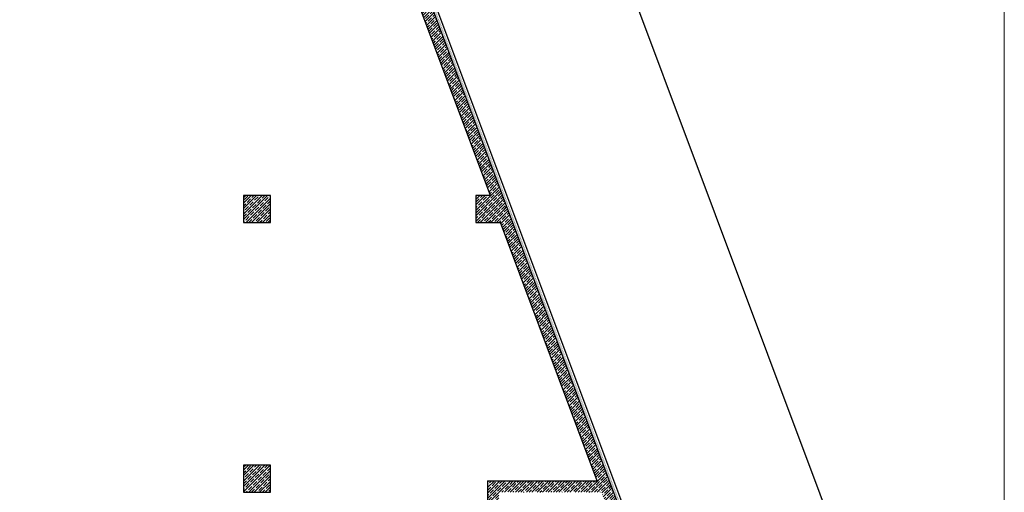
# Model space of a CAD drawing. Units: millimetres. Extents: x -367394 to -184275, y -146977 to -30428.
# Drawn here: x -218807 to -216249, y -62671 to -61445 of the extents above; entities that cross this region are included whole.
import ezdxf

# ---------------------------------------------------------------- set-up
doc = ezdxf.new("R2010")
doc.units = ezdxf.units.MM
doc.linetypes.add('HIDDEN2', pattern=[4.7625, 3.175, -1.5875])
for name, color, linetype in [('arsa1', 9, 'Continuous'), ('bakolon', 3, 'Continuous'), ('ekstrude', 9, 'Continuous'), ('ISO2', 2, 'HIDDEN2'), ('PERDE-H', 9, 'Continuous')]:
    doc.layers.add(name, color=color, linetype=linetype)
doc.layers.add('INCE', color=2, linetype='Continuous', lineweight=0)
pattern_1 = [(45, (-530176.077, -93206.351), (-7.0710678, 7.0710678), []), (45, (-530169.006, -93206.351), (-7.0710678, 7.0710678), [12.5, -2.5, 0, -2.5])]

msp = doc.modelspace()

# ---------------------------------------------------------------- hatches: boundary and pattern name
at = {"layer": 'PERDE-H'}
h = msp.add_hatch(dxfattribs=at)
h.set_pattern_fill('ANSI35', color=0, scale=40, style=0)
h.set_pattern_definition(pattern_1)
h.paths.add_polyline_path([(-217801.6, -61236.1), (-217884.7, -61236.1), (-217884.7, -61271.1), (-217820.5, -61271.1), (-217584.3, -61901.1), (-217622.3, -61901.1), (-217622.3, -61936.1), (-217539.2, -61936.1)])
h = msp.add_hatch(dxfattribs=at)
h.set_pattern_fill('ANSI35', color=0, scale=40, style=0)
h.set_pattern_definition(pattern_1)
h.paths.add_polyline_path([(-218155.7, -61901.1), (-218190.7, -61901.1), (-218190.7, -61936.1), (-218155.7, -61936.1)])
h.paths.add_polyline_path([(-218190.7, -61901.1), (-218225.7, -61901.1), (-218225.7, -61936.1), (-218190.7, -61936.1)])
h.paths.add_polyline_path([(-218190.7, -61936.1), (-218225.7, -61936.1), (-218225.7, -61971.1), (-218190.7, -61971.1)])
h.paths.add_polyline_path([(-218155.7, -61936.1), (-218190.7, -61936.1), (-218190.7, -61971.1), (-218155.7, -61971.1)])
h = msp.add_hatch(dxfattribs=at)
h.set_pattern_fill('ANSI35', color=0, scale=40, style=0)
h.set_pattern_definition(pattern_1)
h.paths.add_polyline_path([(-217539.2, -61936.1), (-217622.3, -61936.1), (-217622.3, -61971.1), (-217558.1, -61971.1), (-217308.7, -62636.1), (-217276.7, -62636.1)])
h = msp.add_hatch(dxfattribs=at)
h.set_pattern_fill('ANSI35', color=0, scale=40, style=0)
h.set_pattern_definition(pattern_1)
h.paths.add_polyline_path([(-218155.7, -62601.1), (-218190.7, -62601.1), (-218190.7, -62636.1), (-218155.7, -62636.1)])
h.paths.add_polyline_path([(-218190.7, -62601.1), (-218225.7, -62601.1), (-218225.7, -62636.1), (-218190.7, -62636.1)])
h.paths.add_polyline_path([(-218190.7, -62636.1), (-218225.7, -62636.1), (-218225.7, -62671.1), (-218190.7, -62671.1)])
h.paths.add_polyline_path([(-218155.7, -62636.1), (-218190.7, -62636.1), (-218190.7, -62671.1), (-218155.7, -62671.1)])
h = msp.add_hatch(dxfattribs=at)
h.set_pattern_fill('ANSI35', color=0, scale=40, style=0)
h.set_pattern_definition(pattern_1)
h.paths.add_polyline_path([(-217276.7, -62636.1), (-217308.7, -62636.1), (-217306.8, -62641.1), (-217592.2, -62641.1), (-217592.2, -63291.2), (-217562.2, -63291.2), (-217562.2, -62671.1), (-217295.6, -62671.1), (-217063.1, -63291.2), (-217031, -63291.2)])
h.paths.add_polyline_path([(-217562.2, -63291.2), (-217592.2, -63291.2), (-217592.2, -63336.1), (-217562.2, -63336.1)])

# ---------------------------------------------------------------- linework, layer by layer
at = {"layer": 'arsa1', "color": 0, "linetype": 'Continuous'}
msp.add_lwpolyline([(-226456.6, -63044), (-222607.3, -63081.7), (-221541.3, -65756.1), (-216458.4, -63394.3), (-218215.2, -58708.9), (-218978.4, -57814.2), (-220088.1, -57411.1), (-228117.3, -57411.1), (-228305.8, -57676.8)], close=True, dxfattribs=at)
at = {"layer": 'bakolon', "color": 0}
for p, q in [((-217018.8, -63323.9), (-217996.6, -60716.1)), ((-217584.3, -61901.1), (-217820.5, -61271.1)), ((-217584.3, -61901.1), (-217622.3, -61901.1)), ((-217622.3, -61901.1), (-217622.3, -61971.1)), ((-217622.3, -61971.1), (-217558.1, -61971.1)), ((-217306.8, -62641.1), (-217558.1, -61971.1)), ((-217592.2, -62641.1), (-217306.8, -62641.1)), ((-217592.2, -62641.1), (-217592.2, -63391.1))]:
    msp.add_line(p, q, dxfattribs=at)
for points in [[(-218225.7, -61901.1), (-218225.7, -61971.1), (-218155.7, -61971.1), (-218155.7, -61901.1)], [(-218225.7, -62601.1), (-218225.7, -62671.1), (-218155.7, -62671.1), (-218155.7, -62601.1)]]:
    msp.add_lwpolyline(points, close=True, dxfattribs=at)
at = {"layer": 'ekstrude', "color": 0}
msp.add_line((-217989.7, -60706.1), (-217006.2, -63329.1), dxfattribs=at)
at = {"layer": 'INCE'}
msp.add_line((-216249.2, -54586.1), (-216249.2, -66096.9), dxfattribs=at)
at = {"layer": 'ISO2', "color": 0, "const_width": 0.5}
for points in [[(-217994.5, -60713.1), (-217015, -63325.5)], [(-217993.1, -60711.1), (-217012.5, -63326.5)]]:
    msp.add_lwpolyline(points, dxfattribs=at)

doc.saveas('drawing.dxf')
